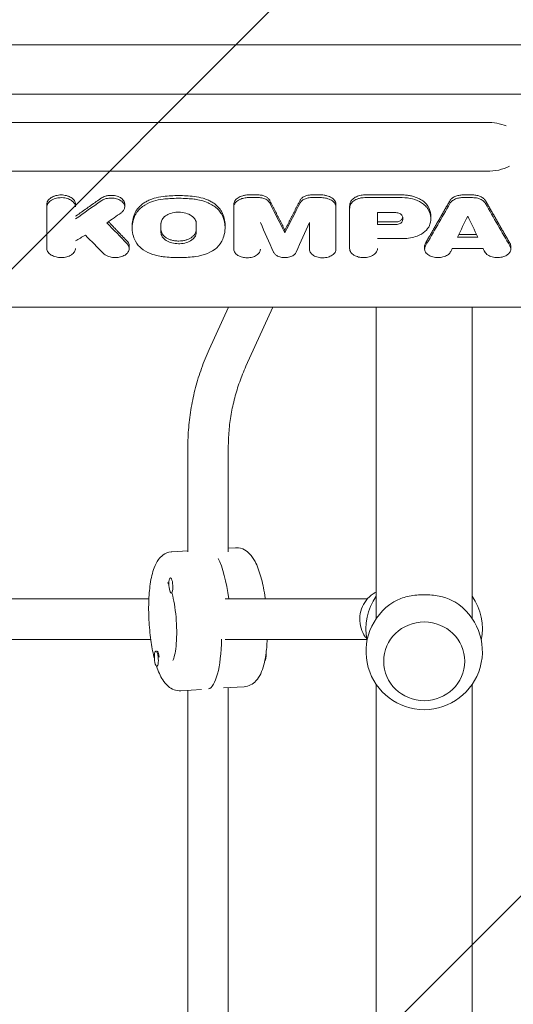
# Model space of a CAD drawing. Units: millimetres. Extents: x -4254 to 4372, y -4175 to 2908.
# Drawn here: x 605 to 800, y -427 to -38 of the extents above; entities that cross this region are included whole.
import ezdxf

# ---------------------------------------------------------------- set-up
doc = ezdxf.new("R2010")
doc.units = ezdxf.units.MM
doc.header["$LTSCALE"] = 20
doc.linetypes.add('HIDDEN', pattern=[9.525, 6.35, -3.175])
for name, color, linetype in [('2d', 230, 'Continuous'), ('AS-Free_Space', 31, 'HIDDEN'), ('AS-Free_Space_Hatch', 31, 'HIDDEN')]:
    doc.layers.add(name, color=color, linetype=linetype)

msp = doc.modelspace()

# ---------------------------------------------------------------- hatches: boundary and pattern name
at = {"layer": 'AS-Free_Space_Hatch'}
h = msp.add_hatch(dxfattribs=at)
h.set_pattern_fill('ANSI31', color=256, scale=100, angle=90)
h.set_pattern_definition([(45, (774.1, 1382.55), (-224.506, 224.506), [])])
edge = h.paths.add_edge_path()
edge.add_line((774.09, 1382.55), (2872.1, 1382.55))
edge.add_arc((2872.1, 382.55), 1000, 0, 90, ccw=False)
edge.add_arc((2872.1, 382.55), 1000, 270, 360, ccw=False)
edge.add_line((2872.1, -617.45), (774.09, -617.45))
edge.add_arc((774.09, 382.55), 1000, 180, 270, ccw=False)
edge.add_arc((774.09, 382.55), 1000, 90, 180, ccw=False)

# ---------------------------------------------------------------- linework, layer by layer
at = {"layer": '2d', "lineweight": 0}
for p, q in [((430.06, -47.88, 122.97), (847.54, -47.88, 122.97)), ((430.06, -67.37, 122.97), (847.54, -67.37, 122.97)), ((480.19, -78.56, 122.97), (789.78, -78.56, 122.97)), ((480.19, -97.9, 122.97), (789.78, -97.9, 122.97)), ((695.62, -107.25, 122.97), (699.57, -107.25, 122.97)), ((699.57, -108.31, 122.97), (695.62, -108.31, 122.97)), ((720.51, -107.25, 122.97), (724.45, -107.25, 122.97)), ((724.45, -108.31, 122.97), (720.51, -108.31, 122.97)), ((741.66, -107.24, 122.97), (756.4, -107.24, 122.97)), ((756.4, -108.31, 122.97), (741.66, -108.31, 122.97)), ((780.33, -107.25, 122.97), (784.23, -107.25, 122.97)), ((784.23, -108.31, 122.97), (780.33, -108.31, 122.97)), ((615.99, -110.9, 122.97), (615.99, -111.97, 122.97)), ((615.99, -128.37, 122.97), (615.99, -111.97, 122.97)), ((627.29, -110.9, 122.97), (627.29, -111.97, 122.97)), ((646.76, -110.88, 122.97), (646.76, -111.94, 122.97)), ((689.84, -110.99, 122.97), (689.84, -112.05, 122.97)), ((689.84, -128.69, 122.97), (689.84, -112.05, 122.97)), ((730.23, -110.99, 122.97), (730.23, -112.05, 122.97)), ((730.23, -128.69, 122.97), (730.23, -112.05, 122.97)), ((735.62, -112.08, 122.97), (735.62, -113.14, 122.97)), ((735.62, -128.47, 122.97), (735.62, -113.14, 122.97)), ((753.93, -114.25, 122.97), (746.63, -114.25, 122.97)), ((746.63, -118.97, 122.97), (746.63, -114.25, 122.97)), ((767.7, -115.58, 122.97), (767.7, -116.64, 122.97)), ((649.71, -119.23, 122.97), (649.71, -120.3, 122.97)), ((661.08, -122.03, 122.97), (661.08, -118.56, 122.97)), ((675.03, -122.03, 122.97), (675.03, -118.56, 122.97)), ((686.41, -119.23, 122.97), (686.41, -120.3, 122.97)), ((719.71, -118.13, 122.97), (719.71, -128.69, 122.97)), ((746.63, -117.91, 122.97), (753.91, -117.91, 122.97)), ((753.91, -118.97, 122.97), (746.63, -118.97, 122.97)), ((710.04, -121.1, 122.97), (710.04, -122.16, 122.97)), ((756.81, -124.48, 122.97), (746.63, -124.48, 122.97)), ((786.28, -123.91, 122.97), (778.28, -123.91, 122.97)), ((778.79, -122.85, 122.97), (785.77, -122.85, 122.97)), ((648.53, -127.39, 122.97), (648.53, -128.45, 122.97)), ((765.25, -127.54, 122.97), (765.25, -128.6, 122.97)), ((799.31, -127.54, 122.97), (799.31, -128.6, 122.97)), ((788.42, -128.47, 122.97), (776.14, -128.47, 122.97)), ((512.99, -151.54, 122.97), (898.28, -151.54, 122.97)), ((680.1, -168.35, 122.97), (687.74, -151.54, 122.97)), ((694.66, -174.97, 122.97), (705.32, -151.54, 122.97)), ((746.09, -274.7, 122.97), (746.09, -151.54, 122.97)), ((784.09, -274.7, 122.97), (784.09, -151.54, 122.97)), ((671.68, -248.23, 122.97), (671.68, -207.09, 122.97)), ((687.68, -248.23, 122.97), (687.68, -207.09, 122.97)), ((665.4, -248.25, 122.97), (671.68, -247.86, 122.97)), ((690.48, -246.67, 122.97), (687.68, -246.84, 122.97)), ((665, -258.54, 122.97), (664.8, -258.55, 122.97)), ((665.46, -264.52, 122.97), (665.18, -264.54, 122.97)), ((656.29, -266.9, 122.97), (578.25, -266.9, 122.97)), ((742.6, -266.9, 122.97), (686.44, -266.9, 122.97)), ((657.04, -282.9, 122.97), (578.25, -282.9, 122.97)), ((742.47, -282.9, 122.97), (686.44, -282.9, 122.97)), ((659.35, -287.47, 122.97), (659.06, -287.49, 122.97)), ((659.9, -287.91, 122.97), (659.82, -287.78, 122.97)), ((749.09, -291.49, 122.97), (749.09, -291.53, 122.97)), ((781.09, -291.49, 122.97), (781.09, -291.53, 122.97)), ((659.64, -293.47, 122.97), (659.44, -293.48, 122.97)), ((668.88, -303.14, 122.97), (677.05, -302.63, 122.97)), ((671.68, -493.37, 122.97), (671.68, -302.97, 122.97)), ((693.96, -301.56, 122.97), (685.78, -302.07, 122.97)), ((687.68, -493.37, 122.97), (687.68, -301.95, 122.97)), ((746.09, -519.84, 122.97), (746.09, -300.62, 122.97)), ((784.09, -519.84, 122.97), (784.09, -300.62, 122.97))]:
    msp.add_line(p, q, dxfattribs=at)
for centre, start, end in [((765.09, -278.75, 122.97), 145.6988, 191.1764), ((765.09, -287.66, 122.97), 121.5879, 58.4121), ((765.09, -278.75, 122.97), 348.8236, 34.3012)]:
    msp.add_arc(centre, 23, start, end, dxfattribs=at)
at = {"layer": '2d', "lineweight": 0, "extrusion": (0, 0, -1)}
for centre, major_axis, ratio, start_param, end_param in [((789.78, -88.23, 122.97), (-14.94, 0), 0.647258, 1.570796, 2.116154), ((789.78, -88.23, 122.97), (14.94, 0), 0.647258, 0.922608, 1.570796), ((478.6, 6009.5, 122.97), (1963.89, -7988.77), 0.220546, 0.751728, 0.754013), ((1029, 6009.5, 122.97), (2237.54, 7981.79), 0.244384, -3.909805, -3.906534), ((1278.86, 6009.5, 122.97), (6665.42, 7514.15), 0.412116, -4.191162, -4.190394), ((996.55, 6009.5, 122.97), (1834.46, 7991.35), 0.208578, -3.88828, -3.886659), ((209.92, 6009.5, 122.97), (4070.42, -7867.95), 0.356303, 0.878989, 0.88061), ((917.37, 6009.5, 122.97), (1671.07, 7994.01), 0.19284, -3.880231, -3.877955), ((999.63, 6009.5, 122.97), (1861.97, 7990.83), 0.211158, -3.887091, -3.886866), ((681.61, -274.78, 122.97), (1.74, -27.44), 0.256507, -2.613884, -1.845639), ((681.61, -274.78, 122.97), (1.74, -27.44), 0.256507, -2.613884, -1.845639), ((701.81, -288.26, 122.97), (0.19, -2.99), 0.256507, -1.538993, -0.122665)]:
    msp.add_ellipse(centre, major_axis=major_axis, ratio=ratio, start_param=start_param, end_param=end_param, dxfattribs=at)
at = {"layer": '2d', "lineweight": 0}
for centre, major_axis, ratio, start_param, end_param in [((1261.66, 6009.5, 122.97), (-6631.32, -7519.77), 0.411906, 1.047037, 1.048426), ((941.48, 6009.5, 122.97), (-1963.89, -7988.77), 0.220546, 0.751728, 0.754013), ((535.56, 6009.5, 122.97), (-2237.54, 7981.79), 0.244384, -3.909805, -3.906534), ((568.01, 6009.5, 122.97), (-1834.46, 7991.35), 0.208578, -3.88828, -3.886659), ((502.7, 6009.5, 122.97), (-1671.07, 7994.01), 0.19284, -3.880231, -3.877955), ((1410.38, 6009.5, 122.97), (-8350.45, -7226.31), 0.411166, 1.140483, 1.140926), ((183.99, 6009.5, 122.97), (-4217.68, 7853.33), 0.362159, -4.031068, -4.029662), ((564.92, 6009.5, 122.97), (-1861.97, 7990.83), 0.211158, -3.887091, -3.886866), ((664.99, -261.55, 122.97), (-0.19, 2.99), 0.256507, -1.587048, 1.554545), ((664.99, -261.55, 122.97), (0.19, -2.99), 0.256507, -1.587048, 1.554545), ((677.75, -275.03, 122.97), (1.74, -27.44), 0.256507, 0.043363, 1.269009), ((677.75, -275.03, 122.97), (1.74, -27.44), 0.256507, 0.043363, 1.269009), ((659.25, -290.49, 122.97), (-0.19, 2.99), 0.256507, -1.587048, 1.554545), ((659.64, -290.46, 122.97), (-0.19, 2.99), 0.256507, -1.399866, -0.203433), ((659.25, -290.49, 122.97), (0.19, -2.99), 0.256507, -1.587048, 1.554545)]:
    msp.add_ellipse(centre, major_axis=major_axis, ratio=ratio, start_param=start_param, end_param=end_param, dxfattribs=at)
msp.add_ellipse((765.09, -291.53, 122.97), major_axis=(-16, 0), ratio=0.972766, dxfattribs=at)
for points, knots in [([(615.99, -110.9, 122.97), (615.99, -110.66, 122.97), (616.02, -110.43, 122.97), (616.13, -110.08, 122.97), (616.18, -109.96, 122.97), (616.28, -109.73, 122.97), (616.35, -109.62, 122.97), (616.56, -109.29, 122.97), (616.73, -109.08, 122.97), (617.14, -108.68, 122.97), (617.38, -108.49, 122.97), (617.9, -108.16, 122.97), (618.18, -108.01, 122.97), (618.64, -107.81, 122.97), (618.81, -107.74, 122.97), (619.13, -107.63, 122.97), (619.3, -107.58, 122.97), (619.81, -107.44, 122.97), (620.16, -107.37, 122.97), (620.89, -107.28, 122.97), (621.26, -107.25, 122.97), (622, -107.25, 122.97), (622.37, -107.28, 122.97), (623.1, -107.37, 122.97), (623.45, -107.44, 122.97), (623.96, -107.58, 122.97), (624.13, -107.63, 122.97), (624.46, -107.74, 122.97), (624.62, -107.8, 122.97), (625.08, -108, 122.97), (625.37, -108.15, 122.97), (625.89, -108.49, 122.97), (626.13, -108.68, 122.97), (626.43, -108.97, 122.97), (626.53, -109.08, 122.97), (626.7, -109.29, 122.97), (626.78, -109.4, 122.97), (626.99, -109.73, 122.97), (627.1, -109.96, 122.97), (627.25, -110.42, 122.97), (627.29, -110.66, 122.97), (627.29, -110.9, 122.97)], [0, 0, 0, 0, 0.00110491, 0.00110491, 0.00165736, 0.00165736, 0.00220981, 0.00220981, 0.00331472, 0.00331472, 0.00441963, 0.00441963, 0.00552453, 0.00552453, 0.00607699, 0.00607699, 0.00662944, 0.00662944, 0.00773435, 0.00773435, 0.00883926, 0.00883926, 0.00994416, 0.00994416, 0.01104907, 0.01104907, 0.01160152, 0.01160152, 0.01215398, 0.01215398, 0.01325888, 0.01325888, 0.01436379, 0.01436379, 0.01491624, 0.01491624, 0.0154687, 0.0154687, 0.0165736, 0.0165736, 0.01767851, 0.01767851, 0.01767851, 0.01767851]), ([(627.29, -111.97, 122.97), (627.29, -111.92, 122.97), (627.28, -111.87, 122.97), (627.27, -111.71, 122.97), (627.26, -111.61, 122.97), (627.2, -111.3, 122.97), (627.13, -111.09, 122.97), (626.84, -110.49, 122.97), (626.54, -110.11, 122.97), (625.63, -109.32, 122.97), (625.03, -109.03, 122.97), (623.91, -108.6, 122.97), (623.21, -108.43, 122.97), (621.59, -108.27, 122.97), (620.84, -108.34, 122.97), (619.61, -108.53, 122.97), (618.94, -108.73, 122.97), (617.58, -109.35, 122.97), (617.11, -109.75, 122.97), (616.45, -110.45, 122.97), (616.19, -110.9, 122.97), (616, -111.61, 122.97), (615.99, -111.81, 122.97), (615.99, -111.97, 122.97)], [-4.475318, -4.475318, -4.475318, -4.475318, -4.45072, -4.45072, -4.402581, -4.402581, -4.306651, -4.306651, -4.115525, -4.115525, -3.851744, -3.851744, -3.518383, -3.518383, -3.098491, -3.098491, -2.52635, -2.52635, -1.785321, -1.785321, -0.757368, -0.757368, -0.220462, -0.220462, -0.220462, -0.220462]), ([(646.76, -110.88, 122.97), (646.76, -110.83, 122.97), (646.76, -110.78, 122.97), (646.74, -110.51, 122.97), (646.69, -110.29, 122.97), (646.56, -109.96, 122.97), (646.51, -109.85, 122.97), (646.4, -109.63, 122.97), (646.33, -109.53, 122.97), (646.11, -109.22, 122.97), (645.93, -109.02, 122.97), (645.52, -108.65, 122.97), (645.28, -108.48, 122.97), (644.77, -108.17, 122.97), (644.48, -108.04, 122.97), (643.88, -107.8, 122.97), (643.56, -107.7, 122.97), (642.9, -107.54, 122.97), (642.56, -107.49, 122.97), (641.86, -107.41, 122.97), (641.51, -107.4, 122.97), (640.8, -107.42, 122.97), (640.45, -107.45, 122.97), (639.94, -107.53, 122.97), (639.77, -107.57, 122.97), (639.44, -107.64, 122.97), (639.28, -107.69, 122.97), (638.79, -107.83, 122.97), (638.49, -107.95, 122.97), (637.92, -108.21, 122.97), (637.66, -108.37, 122.97), (637.42, -108.54, 122.97)], [0.0039875, 0.0039875, 0.0039875, 0.0039875, 0.00420768, 0.00420768, 0.0052596, 0.0052596, 0.00578555, 0.00578555, 0.00631151, 0.00631151, 0.00736343, 0.00736343, 0.00841535, 0.00841535, 0.00946727, 0.00946727, 0.01051919, 0.01051919, 0.01157111, 0.01157111, 0.01262303, 0.01262303, 0.01367495, 0.01367495, 0.01420091, 0.01420091, 0.01472687, 0.01472687, 0.01577879, 0.01577879, 0.0168307, 0.0168307, 0.0168307, 0.0168307]), ([(637.42, -109.6, 122.97), (637.59, -109.47, 122.97), (637.79, -109.35, 122.97), (638.65, -108.92, 122.97), (639.28, -108.72, 122.97), (640.63, -108.47, 122.97), (641.32, -108.44, 122.97), (642.7, -108.55, 122.97), (643.37, -108.69, 122.97), (644.6, -109.12, 122.97), (645.13, -109.41, 122.97), (646.01, -110.12, 122.97), (646.33, -110.53, 122.97), (646.74, -111.4, 122.97), (646.8, -111.86, 122.97), (646.66, -112.7, 122.97), (646.49, -113.08, 122.97), (646.11, -113.6, 122.97), (645.96, -113.77, 122.97), (645.62, -114.09, 122.97), (645.49, -114.19, 122.97), (645.34, -114.29, 122.97)], [-11.703149, -11.703149, -11.703149, -11.703149, -10.934485, -10.934485, -9.562041, -9.562041, -8.166242, -8.166242, -6.781851, -6.781851, -5.38123, -5.38123, -3.992478, -3.992478, -2.570264, -2.570264, -1.376472, -1.376472, -0.779326, -0.779326, -0.188275, -0.188275, -0.188275, -0.188275]), ([(661.98, -107.83, 122.97), (660.72, -107.97, 122.97), (659.51, -108.22, 122.97), (657.78, -108.75, 122.97), (657.21, -108.95, 122.97), (656.15, -109.4, 122.97), (655.64, -109.64, 122.97), (654.68, -110.18, 122.97), (654.23, -110.47, 122.97), (653.38, -111.09, 122.97), (653, -111.42, 122.97), (652.3, -112.1, 122.97), (651.98, -112.45, 122.97), (651.43, -113.19, 122.97), (651.19, -113.58, 122.97), (650.99, -113.97, 122.97)], [0, 0, 0, 0, 0.00380332, 0.00380332, 0.00570497, 0.00570497, 0.00760663, 0.00760663, 0.00950829, 0.00950829, 0.01140995, 0.01140995, 0.01331161, 0.01331161, 0.01521327, 0.01521327, 0.01521327, 0.01521327]), ([(650.99, -115.04, 122.97), (651.12, -114.78, 122.97), (651.28, -114.48, 122.97), (652.36, -112.95, 122.97), (653.46, -112, 122.97), (656, -110.45, 122.97), (657.28, -109.97, 122.97), (659.3, -109.32, 122.97), (660.62, -109.04, 122.97), (661.98, -108.9, 122.97)], [-13.850761, -13.850761, -13.850761, -13.850761, -12.652522, -12.652522, -9.264634, -9.264634, -5.738711, -5.738711, -0.241231, -0.241231, -0.241231, -0.241231]), ([(674.13, -107.83, 122.97), (672.12, -107.61, 122.97), (670.09, -107.5, 122.97), (666.01, -107.5, 122.97), (663.99, -107.61, 122.97), (661.98, -107.83, 122.97)], [0, 0, 0, 0, 0.00610517, 0.00610517, 0.01221034, 0.01221034, 0.01221034, 0.01221034]), ([(661.98, -108.9, 122.97), (663.43, -108.74, 122.97), (665.49, -108.56, 122.97), (670.63, -108.56, 122.97), (672.68, -108.74, 122.97), (674.13, -108.9, 122.97)], [-8.729867, -8.729867, -8.729867, -8.729867, -4.425806, -4.425806, -0.121745, -0.121745, -0.121745, -0.121745]), ([(674.13, -107.83, 122.97), (675.4, -107.97, 122.97), (676.61, -108.22, 122.97), (678.33, -108.75, 122.97), (678.9, -108.95, 122.97), (679.96, -109.4, 122.97), (680.47, -109.64, 122.97), (681.43, -110.18, 122.97), (681.88, -110.47, 122.97), (682.73, -111.09, 122.97), (683.12, -111.42, 122.97), (683.82, -112.1, 122.97), (684.13, -112.45, 122.97), (684.68, -113.19, 122.97), (684.92, -113.58, 122.97), (685.12, -113.97, 122.97)], [0, 0, 0, 0, 0.00380332, 0.00380332, 0.00570497, 0.00570497, 0.00760663, 0.00760663, 0.00950829, 0.00950829, 0.01140995, 0.01140995, 0.01331161, 0.01331161, 0.01521327, 0.01521327, 0.01521327, 0.01521327]), ([(685.12, -115.04, 122.97), (685.03, -114.85, 122.97), (684.92, -114.65, 122.97), (684.61, -114.16, 122.97), (684.43, -113.91, 122.97), (683.85, -113.19, 122.97), (683.4, -112.73, 122.97), (681.85, -111.43, 122.97), (680.58, -110.69, 122.97), (677.15, -109.33, 122.97), (675.3, -109.02, 122.97), (674.13, -108.9, 122.97)], [-8.791015, -8.791015, -8.791015, -8.791015, -8.165339, -8.165339, -7.507835, -7.507835, -6.194106, -6.194106, -3.567394, -3.567394, 0, 0, 0, 0]), ([(695.62, -107.25, 122.97), (695.24, -107.25, 122.97), (694.86, -107.28, 122.97), (694.31, -107.35, 122.97), (694.13, -107.38, 122.97), (693.76, -107.45, 122.97), (693.58, -107.49, 122.97), (693.06, -107.63, 122.97), (692.72, -107.75, 122.97), (692.1, -108.02, 122.97), (691.8, -108.18, 122.97), (691.26, -108.52, 122.97), (691.03, -108.71, 122.97), (690.71, -109.02, 122.97), (690.61, -109.12, 122.97), (690.44, -109.34, 122.97), (690.36, -109.45, 122.97), (690.14, -109.79, 122.97), (690.03, -110.02, 122.97), (689.88, -110.5, 122.97), (689.84, -110.74, 122.97), (689.84, -110.99, 122.97)], [0, 0, 0, 0, 0.001130998, 0.001130998, 0.001696497, 0.001696497, 0.002261996, 0.002261996, 0.003392994, 0.003392994, 0.004523992, 0.004523992, 0.00565499, 0.00565499, 0.006220489, 0.006220489, 0.006785988, 0.006785988, 0.007916986, 0.007916986, 0.009047984, 0.009047984, 0.009047984, 0.009047984]), ([(689.84, -112.05, 122.97), (689.84, -111.89, 122.97), (689.85, -111.69, 122.97), (690.05, -110.95, 122.97), (690.32, -110.49, 122.97), (691.02, -109.76, 122.97), (691.49, -109.37, 122.97), (692.75, -108.79, 122.97), (693.28, -108.61, 122.97), (694.42, -108.38, 122.97), (695.02, -108.31, 122.97), (695.62, -108.31, 122.97)], [-3.66486, -3.66486, -3.66486, -3.66486, -3.106973, -3.106973, -2.055313, -2.055313, -1.247767, -1.247767, -0.736185, -0.736185, -0.221548, -0.221548, -0.221548, -0.221548]), ([(699.57, -107.25, 122.97), (700.06, -107.25, 122.97), (700.55, -107.3, 122.97), (701.25, -107.45, 122.97), (701.48, -107.51, 122.97), (701.91, -107.65, 122.97), (702.12, -107.73, 122.97), (702.52, -107.92, 122.97), (702.71, -108.02, 122.97), (703.06, -108.25, 122.97), (703.21, -108.37, 122.97), (703.5, -108.62, 122.97), (703.63, -108.76, 122.97), (703.86, -109.04, 122.97), (703.95, -109.19, 122.97), (704.03, -109.34, 122.97)], [0, 0, 0, 0, 0.001464774, 0.001464774, 0.002197161, 0.002197161, 0.002929547, 0.002929547, 0.003661934, 0.003661934, 0.004394321, 0.004394321, 0.005126708, 0.005126708, 0.005859095, 0.005859095, 0.005859095, 0.005859095]), ([(704.03, -110.4, 122.97), (703.94, -110.22, 122.97), (703.83, -110.04, 122.97), (703.4, -109.57, 122.97), (703.14, -109.36, 122.97), (702.4, -108.89, 122.97), (701.88, -108.68, 122.97), (700.75, -108.39, 122.97), (700.16, -108.31, 122.97), (699.57, -108.31, 122.97)], [-6.14443, -6.14443, -6.14443, -6.14443, -4.885218, -4.885218, -3.633505, -3.633505, -1.784092, -1.784092, 0, 0, 0, 0]), ([(716.04, -109.34, 122.97), (716.2, -109.04, 122.97), (716.42, -108.76, 122.97), (716.86, -108.37, 122.97), (717.02, -108.25, 122.97), (717.36, -108.03, 122.97), (717.55, -107.92, 122.97), (717.94, -107.74, 122.97), (718.16, -107.65, 122.97), (718.59, -107.51, 122.97), (718.82, -107.45, 122.97), (719.28, -107.35, 122.97), (719.53, -107.31, 122.97), (720.01, -107.26, 122.97), (720.26, -107.25, 122.97), (720.51, -107.25, 122.97)], [0, 0, 0, 0, 0.001464815, 0.001464815, 0.002197223, 0.002197223, 0.002929631, 0.002929631, 0.003662038, 0.003662038, 0.004394446, 0.004394446, 0.005126853, 0.005126853, 0.005859261, 0.005859261, 0.005859261, 0.005859261]), ([(720.51, -108.31, 122.97), (719.96, -108.31, 122.97), (719.41, -108.38, 122.97), (718.39, -108.62, 122.97), (717.91, -108.8, 122.97), (717.02, -109.28, 122.97), (716.63, -109.59, 122.97), (716.2, -110.12, 122.97), (716.12, -110.25, 122.97), (716.04, -110.4, 122.97)], [-5.644243, -5.644243, -5.644243, -5.644243, -4.180528, -4.180528, -2.722787, -2.722787, -1.092004, -1.092004, -0.260699, -0.260699, -0.260699, -0.260699]), ([(724.45, -107.25, 122.97), (724.83, -107.25, 122.97), (725.21, -107.28, 122.97), (725.76, -107.35, 122.97), (725.95, -107.38, 122.97), (726.31, -107.45, 122.97), (726.49, -107.49, 122.97), (727.02, -107.63, 122.97), (727.35, -107.75, 122.97), (727.98, -108.02, 122.97), (728.28, -108.18, 122.97), (728.81, -108.52, 122.97), (729.05, -108.71, 122.97), (729.36, -109.02, 122.97), (729.46, -109.12, 122.97), (729.64, -109.34, 122.97), (729.72, -109.45, 122.97), (729.93, -109.79, 122.97), (730.05, -110.02, 122.97), (730.2, -110.5, 122.97), (730.23, -110.74, 122.97), (730.23, -110.99, 122.97)], [0, 0, 0, 0, 0.001130998, 0.001130998, 0.001696497, 0.001696497, 0.002261996, 0.002261996, 0.003392994, 0.003392994, 0.004523992, 0.004523992, 0.00565499, 0.00565499, 0.006220489, 0.006220489, 0.006785988, 0.006785988, 0.007916986, 0.007916986, 0.009047984, 0.009047984, 0.009047984, 0.009047984]), ([(730.23, -112.05, 122.97), (730.23, -111.87, 122.97), (730.22, -111.63, 122.97), (730.04, -111.05, 122.97), (729.9, -110.77, 122.97), (729.41, -110.08, 122.97), (728.99, -109.69, 122.97), (727.92, -109.02, 122.97), (727.26, -108.75, 122.97), (725.88, -108.4, 122.97), (725.17, -108.31, 122.97), (724.45, -108.31, 122.97)], [-9.398425, -9.398425, -9.398425, -9.398425, -7.999224, -7.999224, -6.62614, -6.62614, -4.444055, -4.444055, -2.150677, -2.150677, 0, 0, 0, 0]), ([(735.86, -110.39, 122.97), (735.98, -109.95, 122.97), (736.21, -109.53, 122.97), (736.73, -108.95, 122.97), (736.93, -108.77, 122.97), (737.36, -108.44, 122.97), (737.61, -108.28, 122.97), (738.13, -107.99, 122.97), (738.41, -107.87, 122.97), (739, -107.65, 122.97), (739.32, -107.55, 122.97), (739.96, -107.4, 122.97), (740.29, -107.34, 122.97), (740.97, -107.26, 122.97), (741.31, -107.24, 122.97), (741.66, -107.24, 122.97)], [0, 0, 0, 0, 0.002046549, 0.002046549, 0.003069823, 0.003069823, 0.004093098, 0.004093098, 0.005116372, 0.005116372, 0.006139647, 0.006139647, 0.007162921, 0.007162921, 0.008186195, 0.008186195, 0.008186195, 0.008186195]), ([(741.66, -108.31, 122.97), (741.22, -108.31, 122.97), (740.78, -108.34, 122.97), (739.93, -108.46, 122.97), (739.51, -108.56, 122.97), (738.42, -108.89, 122.97), (737.8, -109.19, 122.97), (736.77, -109.93, 122.97), (736.37, -110.36, 122.97), (735.97, -111.07, 122.97), (735.91, -111.26, 122.97), (735.86, -111.45, 122.97)], [-6.817093, -6.817093, -6.817093, -6.817093, -5.796059, -5.796059, -4.781349, -4.781349, -2.993088, -2.993088, -1.209135, -1.209135, -0.26138, -0.26138, -0.26138, -0.26138]), ([(766.63, -111.81, 122.97), (766.24, -111.14, 122.97), (765.7, -110.53, 122.97), (764.85, -109.82, 122.97), (764.67, -109.69, 122.97), (764.3, -109.42, 122.97), (764.1, -109.3, 122.97), (763.51, -108.93, 122.97), (763.08, -108.71, 122.97), (762.18, -108.3, 122.97), (761.69, -108.12, 122.97), (760.7, -107.81, 122.97), (760.19, -107.68, 122.97), (759.41, -107.52, 122.97), (759.14, -107.47, 122.97), (758.6, -107.39, 122.97), (758.33, -107.35, 122.97), (757.51, -107.27, 122.97), (756.96, -107.24, 122.97), (756.4, -107.24, 122.97)], [0, 0, 0, 0, 0.00329081, 0.00329081, 0.00411351, 0.00411351, 0.00493621, 0.00493621, 0.00658161, 0.00658161, 0.00822701, 0.00822701, 0.00987242, 0.00987242, 0.01069512, 0.01069512, 0.01151782, 0.01151782, 0.01316322, 0.01316322, 0.01316322, 0.01316322]), ([(756.4, -108.31, 122.97), (757.79, -108.31, 122.97), (759.18, -108.48, 122.97), (761.69, -109.13, 122.97), (762.92, -109.61, 122.97), (764.63, -110.69, 122.97), (765.16, -111.11, 122.97), (765.83, -111.79, 122.97), (766.04, -112.03, 122.97), (766.41, -112.52, 122.97), (766.52, -112.69, 122.97), (766.63, -112.87, 122.97)], [-12.38546, -12.38546, -12.38546, -12.38546, -8.200881, -8.200881, -4.267063, -4.267063, -2.148799, -2.148799, -1.086541, -1.086541, 0, 0, 0, 0]), ([(780.33, -107.25, 122.97), (779.78, -107.25, 122.97), (779.24, -107.31, 122.97), (778.45, -107.47, 122.97), (778.19, -107.53, 122.97), (777.7, -107.69, 122.97), (777.46, -107.78, 122.97), (777.01, -107.98, 122.97), (776.79, -108.09, 122.97), (776.4, -108.34, 122.97), (776.21, -108.47, 122.97), (775.88, -108.75, 122.97), (775.73, -108.9, 122.97), (775.46, -109.21, 122.97), (775.34, -109.37, 122.97), (775.25, -109.54, 122.97)], [0, 0, 0, 0, 0.001640245, 0.001640245, 0.002460368, 0.002460368, 0.003280491, 0.003280491, 0.004100613, 0.004100613, 0.004920736, 0.004920736, 0.005740859, 0.005740859, 0.006560982, 0.006560982, 0.006560982, 0.006560982]), ([(775.25, -110.6, 122.97), (775.34, -110.43, 122.97), (775.45, -110.27, 122.97), (775.99, -109.67, 122.97), (776.46, -109.32, 122.97), (777.61, -108.75, 122.97), (778.17, -108.59, 122.97), (779.14, -108.38, 122.97), (779.74, -108.31, 122.97), (780.33, -108.31, 122.97)], [-6.903545, -6.903545, -6.903545, -6.903545, -6.018273, -6.018273, -4.364443, -4.364443, -2.629811, -2.629811, -0.249219, -0.249219, -0.249219, -0.249219]), ([(784.23, -107.25, 122.97), (784.78, -107.25, 122.97), (785.32, -107.31, 122.97), (786.11, -107.47, 122.97), (786.37, -107.53, 122.97), (786.86, -107.69, 122.97), (787.1, -107.78, 122.97), (787.55, -107.98, 122.97), (787.76, -108.09, 122.97), (788.16, -108.34, 122.97), (788.34, -108.47, 122.97), (788.68, -108.75, 122.97), (788.83, -108.9, 122.97), (789.1, -109.21, 122.97), (789.21, -109.37, 122.97), (789.31, -109.54, 122.97)], [0, 0, 0, 0, 0.001640246, 0.001640246, 0.002460369, 0.002460369, 0.003280492, 0.003280492, 0.004100615, 0.004100615, 0.004920738, 0.004920738, 0.005740861, 0.005740861, 0.006560984, 0.006560984, 0.006560984, 0.006560984]), ([(789.31, -110.6, 122.97), (789.2, -110.41, 122.97), (789.07, -110.22, 122.97), (788.6, -109.72, 122.97), (788.32, -109.5, 122.97), (787.49, -108.98, 122.97), (786.89, -108.73, 122.97), (785.59, -108.4, 122.97), (784.91, -108.31, 122.97), (784.23, -108.31, 122.97)], [-6.884961, -6.884961, -6.884961, -6.884961, -5.516832, -5.516832, -4.188253, -4.188253, -2.053072, -2.053072, 0, 0, 0, 0]), ([(735.86, -111.45, 122.97), (735.77, -111.75, 122.97), (735.71, -112.06, 122.97), (735.63, -112.69, 122.97), (735.62, -112.96, 122.97), (735.62, -113.14, 122.97)], [-1.1204191, -1.1204191, -1.1204191, -1.1204191, -0.6601207, -0.6601207, -0.1864097, -0.1864097, -0.1864097, -0.1864097]), ([(767.7, -115.58, 122.97), (767.7, -115.38, 122.97), (767.69, -115.19, 122.97), (767.58, -113.9, 122.97), (767.23, -112.84, 122.97), (766.63, -111.81, 122.97)], [0.004202888, 0.004202888, 0.004202888, 0.004202888, 0.005104186, 0.005104186, 0.010208373, 0.010208373, 0.010208373, 0.010208373]), ([(650.99, -115.04, 122.97), (649.92, -117.17, 122.97), (649.7, -119.03, 122.97), (649.72, -122.87, 122.97), (650.58, -124.73, 122.97), (650.99, -125.55, 122.97)], [-5.327192, -5.327192, -5.327192, -5.327192, -3.550617, -3.550617, -0.228694, -0.228694, -0.228694, -0.228694]), ([(649.71, -119.23, 122.97), (649.71, -119.23, 122.97), (649.71, -119.22, 122.97), (649.71, -117.43, 122.97), (650.14, -115.68, 122.97), (650.99, -113.97, 122.97)], [0.008306213, 0.008306213, 0.008306213, 0.008306213, 0.008330003, 0.008330003, 0.016660007, 0.016660007, 0.016660007, 0.016660007]), ([(675.03, -118.56, 122.97), (675.03, -118.38, 122.97), (675.01, -118.11, 122.97), (674.77, -117.21, 122.97), (674.45, -116.66, 122.97), (673.55, -115.74, 122.97), (672.96, -115.28, 122.97), (671.35, -114.55, 122.97), (670.51, -114.31, 122.97), (668.55, -114.01, 122.97), (667.62, -114.04, 122.97), (666.01, -114.21, 122.97), (665.15, -114.42, 122.97), (663.67, -115.02, 122.97), (662.97, -115.41, 122.97), (661.95, -116.33, 122.97), (661.61, -116.78, 122.97), (661.27, -117.49, 122.97), (661.19, -117.73, 122.97), (661.12, -118.1, 122.97), (661.1, -118.23, 122.97), (661.08, -118.43, 122.97), (661.08, -118.49, 122.97), (661.08, -118.56, 122.97)], [-6.361751, -6.361751, -6.361751, -6.361751, -5.916375, -5.916375, -5.101908, -5.101908, -4.420918, -4.420918, -3.842614, -3.842614, -3.131613, -3.131613, -2.229722, -2.229722, -1.406567, -1.406567, -0.762713, -0.762713, -0.440482, -0.440482, -0.278692, -0.278692, -0.180614, -0.180614, -0.180614, -0.180614]), ([(686.41, -119.23, 122.97), (686.41, -119.23, 122.97), (686.41, -119.22, 122.97), (686.4, -117.43, 122.97), (685.98, -115.68, 122.97), (685.12, -113.97, 122.97)], [0.008306213, 0.008306213, 0.008306213, 0.008306213, 0.008330003, 0.008330003, 0.016660007, 0.016660007, 0.016660007, 0.016660007]), ([(685.12, -115.04, 122.97), (686.19, -117.17, 122.97), (686.41, -119.03, 122.97), (686.39, -122.87, 122.97), (685.53, -124.73, 122.97), (685.12, -125.55, 122.97)], [-30.051067, -30.051067, -30.051067, -30.051067, -19.579777, -19.579777, 0, 0, 0, 0]), ([(756.27, -115.26, 122.97), (756.21, -115.15, 122.97), (756.15, -115.08, 122.97), (755.85, -114.8, 122.97), (755.62, -114.65, 122.97), (755.15, -114.44, 122.97), (754.92, -114.37, 122.97), (754.44, -114.27, 122.97), (754.19, -114.25, 122.97), (753.93, -114.25, 122.97)], [-3.892928, -3.892928, -3.892928, -3.892928, -3.191961, -3.191961, -2.053144, -2.053144, -1.168254, -1.168254, -0.277576, -0.277576, -0.277576, -0.277576]), ([(756.27, -115.26, 122.97), (756.49, -115.6, 122.97), (756.62, -115.96, 122.97), (756.71, -116.7, 122.97), (756.66, -117.07, 122.97), (756.43, -117.67, 122.97), (756.33, -117.83, 122.97), (756.22, -118, 122.97)], [-3.725808, -3.725808, -3.725808, -3.725808, -2.421856, -2.421856, -1.123434, -1.123434, -0.246196, -0.246196, -0.246196, -0.246196]), ([(756.22, -116.93, 122.97), (756.37, -116.72, 122.97), (756.48, -116.5, 122.97), (756.58, -116.2, 122.97), (756.6, -116.13, 122.97), (756.62, -116.06, 122.97)], [0, 0, 0, 0, 0.001094307, 0.001094307, 0.001422803, 0.001422803, 0.001422803, 0.001422803]), ([(766.63, -112.87, 122.97), (767.4, -114.18, 122.97), (767.62, -115.33, 122.97), (767.79, -117.62, 122.97), (767.4, -118.74, 122.97), (767.17, -119.32, 122.97)], [-18.304481, -18.304481, -18.304481, -18.304481, -11.791916, -11.791916, 0, 0, 0, 0]), ([(756.22, -116.93, 122.97), (756.12, -117.08, 122.97), (755.99, -117.21, 122.97), (755.67, -117.45, 122.97), (755.49, -117.55, 122.97), (755.08, -117.72, 122.97), (754.86, -117.79, 122.97), (754.4, -117.88, 122.97), (754.15, -117.91, 122.97), (753.91, -117.91, 122.97)], [0, 0, 0, 0, 0.000726237, 0.000726237, 0.001452473, 0.001452473, 0.00217871, 0.00217871, 0.002904947, 0.002904947, 0.002904947, 0.002904947]), ([(753.91, -118.97, 122.97), (754.21, -118.97, 122.97), (754.51, -118.93, 122.97), (755.11, -118.78, 122.97), (755.4, -118.67, 122.97), (755.76, -118.45, 122.97), (755.87, -118.37, 122.97), (756.07, -118.19, 122.97), (756.15, -118.1, 122.97), (756.22, -118, 122.97)], [-2.926382, -2.926382, -2.926382, -2.926382, -2.01042, -2.01042, -1.007859, -1.007859, -0.505503, -0.505503, 0, 0, 0, 0]), ([(767.17, -119.32, 122.97), (766.82, -120.18, 122.97), (766.21, -120.99, 122.97), (764.54, -122.43, 122.97), (763.49, -123.04, 122.97), (761.46, -123.82, 122.97), (760.57, -124.07, 122.97), (758.72, -124.39, 122.97), (757.77, -124.48, 122.97), (756.81, -124.48, 122.97)], [-14.122654, -14.122654, -14.122654, -14.122654, -9.959832, -9.959832, -5.740163, -5.740163, -2.876365, -2.876365, 0, 0, 0, 0]), ([(675.03, -120.97, 122.97), (675.03, -121.27, 122.97), (674.98, -121.56, 122.97), (674.85, -121.99, 122.97), (674.8, -122.13, 122.97), (674.66, -122.41, 122.97), (674.59, -122.55, 122.97), (674.32, -122.96, 122.97), (674.11, -123.22, 122.97), (673.61, -123.71, 122.97), (673.31, -123.94, 122.97), (672.67, -124.35, 122.97), (672.32, -124.54, 122.97), (671.75, -124.79, 122.97), (671.55, -124.86, 122.97), (671.15, -125, 122.97), (670.94, -125.07, 122.97), (670.32, -125.24, 122.97), (669.88, -125.32, 122.97), (668.97, -125.44, 122.97), (668.52, -125.47, 122.97), (667.84, -125.47, 122.97), (667.61, -125.46, 122.97), (667.15, -125.43, 122.97), (666.92, -125.41, 122.97), (666.25, -125.32, 122.97), (665.82, -125.23, 122.97), (665.18, -125.07, 122.97), (664.97, -125, 122.97), (664.57, -124.86, 122.97), (664.37, -124.79, 122.97), (663.8, -124.55, 122.97), (663.45, -124.36, 122.97), (662.8, -123.94, 122.97), (662.51, -123.71, 122.97), (662.13, -123.35, 122.97), (662.01, -123.22, 122.97), (661.8, -122.96, 122.97), (661.7, -122.83, 122.97), (661.44, -122.42, 122.97), (661.31, -122.14, 122.97), (661.13, -121.57, 122.97), (661.08, -121.27, 122.97), (661.08, -120.97, 122.97)], [0, 0, 0, 0, 0.00136438, 0.00136438, 0.00204656, 0.00204656, 0.00272875, 0.00272875, 0.00409313, 0.00409313, 0.0054575, 0.0054575, 0.00682188, 0.00682188, 0.00750407, 0.00750407, 0.00818626, 0.00818626, 0.00955063, 0.00955063, 0.01091501, 0.01091501, 0.0115972, 0.0115972, 0.01227938, 0.01227938, 0.01364376, 0.01364376, 0.01432595, 0.01432595, 0.01500814, 0.01500814, 0.01637251, 0.01637251, 0.01773689, 0.01773689, 0.01841908, 0.01841908, 0.01910126, 0.01910126, 0.02046564, 0.02046564, 0.02183002, 0.02183002, 0.02183002, 0.02183002]), ([(661.08, -122.03, 122.97), (661.08, -122.62, 122.97), (661.26, -123.2, 122.97), (662.07, -124.46, 122.97), (662.72, -124.95, 122.97), (663.76, -125.62, 122.97), (664.52, -125.95, 122.97), (666.17, -126.4, 122.97), (667.09, -126.52, 122.97), (668.69, -126.53, 122.97), (669.58, -126.47, 122.97), (671.31, -126.05, 122.97), (672.09, -125.75, 122.97), (673.54, -124.89, 122.97), (674.04, -124.39, 122.97), (674.59, -123.64, 122.97), (674.75, -123.33, 122.97), (674.97, -122.69, 122.97), (675.03, -122.36, 122.97), (675.03, -122.03, 122.97)], [-36.404199, -36.404199, -36.404199, -36.404199, -33.656721, -33.656721, -30.025395, -30.025395, -24.158664, -24.158664, -18.012577, -18.012577, -13.442885, -13.442885, -9.622915, -9.622915, -5.464143, -5.464143, -2.740187, -2.740187, 0, 0, 0, 0]), ([(615.99, -128.37, 122.97), (615.99, -128.64, 122.97), (616.03, -128.91, 122.97), (616.22, -129.43, 122.97), (616.35, -129.68, 122.97), (616.83, -130.33, 122.97), (617.24, -130.7, 122.97), (618.29, -131.34, 122.97), (618.95, -131.6, 122.97), (620.19, -131.9, 122.97), (620.89, -132.02, 122.97), (622.47, -132, 122.97), (623.21, -131.89, 122.97), (624.43, -131.55, 122.97), (625.07, -131.31, 122.97), (626.19, -130.58, 122.97), (626.6, -130.17, 122.97), (627.15, -129.29, 122.97), (627.29, -128.83, 122.97), (627.29, -128.37, 122.97)], [-28.322758, -28.322758, -28.322758, -28.322758, -25.678538, -25.678538, -23.049259, -23.049259, -18.614631, -18.614631, -13.851291, -13.851291, -10.224287, -10.224287, -6.967804, -6.967804, -4.415635, -4.415635, -2.167497, -2.167497, 0, 0, 0, 0]), ([(647.7, -126.57, 122.97), (648.07, -126.95, 122.97), (648.31, -127.37, 122.97), (648.57, -128.28, 122.97), (648.55, -128.76, 122.97), (648.22, -129.74, 122.97), (647.88, -130.15, 122.97), (647.15, -130.84, 122.97), (646.62, -131.18, 122.97), (645.43, -131.67, 122.97), (644.79, -131.84, 122.97), (643.4, -132.03, 122.97), (642.65, -132.03, 122.97), (641.25, -131.86, 122.97), (640.61, -131.69, 122.97), (639.69, -131.31, 122.97), (639.37, -131.15, 122.97), (638.79, -130.78, 122.97), (638.54, -130.58, 122.97), (638.32, -130.36, 122.97)], [-22.817503, -22.817503, -22.817503, -22.817503, -20.730704, -20.730704, -18.519826, -18.519826, -16.030896, -16.030896, -12.809135, -12.809135, -9.807565, -9.807565, -6.577827, -6.577827, -3.554053, -3.554053, -1.782122, -1.782122, 0, 0, 0, 0]), ([(648.53, -127.39, 122.97), (648.53, -127.31, 122.97), (648.52, -127.23, 122.97), (648.5, -127.04, 122.97), (648.48, -126.92, 122.97), (648.39, -126.58, 122.97), (648.3, -126.35, 122.97), (648.05, -125.92, 122.97), (647.89, -125.71, 122.97), (647.7, -125.51, 122.97)], [0.014189253, 0.014189253, 0.014189253, 0.014189253, 0.014557917, 0.014557917, 0.015097099, 0.015097099, 0.016175464, 0.016175464, 0.017253828, 0.017253828, 0.017253828, 0.017253828]), ([(650.99, -125.55, 122.97), (651.62, -126.81, 122.97), (652.56, -127.73, 122.97), (654.27, -129.14, 122.97), (655.49, -129.85, 122.97), (659.1, -131.31, 122.97), (661.11, -131.57, 122.97), (661.98, -131.67, 122.97)], [-4.717293, -4.717293, -4.717293, -4.717293, -3.734304, -3.734304, -2.346462, -2.346462, -0.13991, -0.13991, -0.13991, -0.13991]), ([(685.12, -125.55, 122.97), (684.4, -126.98, 122.97), (683.28, -128, 122.97), (681.07, -129.67, 122.97), (679.64, -130.28, 122.97), (676.66, -131.36, 122.97), (674.92, -131.58, 122.97), (674.13, -131.67, 122.97)], [-40.757216, -40.757216, -40.757216, -40.757216, -33.730694, -33.730694, -22.333064, -22.333064, 0, 0, 0, 0]), ([(765.57, -127.42, 122.97), (765.42, -127.68, 122.97), (765.33, -127.95, 122.97), (765.23, -128.5, 122.97), (765.24, -128.78, 122.97), (765.36, -129.35, 122.97), (765.5, -129.79, 122.97), (766.27, -130.66, 122.97), (766.74, -131.01, 122.97), (767.72, -131.51, 122.97), (768.3, -131.73, 122.97), (769.72, -132, 122.97), (770.43, -132.03, 122.97), (771.67, -131.94, 122.97), (772.33, -131.84, 122.97), (773.64, -131.39, 122.97), (774.19, -131.1, 122.97), (775.05, -130.42, 122.97), (775.37, -130.03, 122.97), (775.57, -129.62, 122.97)], [-31.936594, -31.936594, -31.936594, -31.936594, -27.062699, -27.062699, -22.217427, -22.217427, -17.058983, -17.058983, -12.804817, -12.804817, -9.482591, -9.482591, -6.472195, -6.472195, -4.110989, -4.110989, -2.009522, -2.009522, 0, 0, 0, 0]), ([(765.25, -127.54, 122.97), (765.25, -127.37, 122.97), (765.27, -127.19, 122.97), (765.36, -126.79, 122.97), (765.45, -126.57, 122.97), (765.57, -126.36, 122.97)], [0.014947325, 0.014947325, 0.014947325, 0.014947325, 0.015760543, 0.015760543, 0.016811246, 0.016811246, 0.016811246, 0.016811246]), ([(798.98, -127.42, 122.97), (799.21, -127.82, 122.97), (799.32, -128.25, 122.97), (799.29, -129.12, 122.97), (799.14, -129.57, 122.97), (798.54, -130.45, 122.97), (798.11, -130.79, 122.97), (797.21, -131.35, 122.97), (796.61, -131.61, 122.97), (795.17, -131.97, 122.97), (794.47, -132, 122.97), (793.33, -132, 122.97), (792.62, -131.91, 122.97), (791.22, -131.54, 122.97), (790.68, -131.25, 122.97), (790.02, -130.84, 122.97), (789.75, -130.62, 122.97), (789.3, -130.15, 122.97), (789.11, -129.89, 122.97), (788.98, -129.62, 122.97)], [-37.596419, -37.596419, -37.596419, -37.596419, -35.605668, -35.605668, -33.49165, -33.49165, -31.129303, -31.129303, -28.079921, -28.079921, -24.443226, -24.443226, -18.739599, -18.739599, -12.007173, -12.007173, -6.020485, -6.020485, 0, 0, 0, 0]), ([(799.31, -127.54, 122.97), (799.31, -127.37, 122.97), (799.29, -127.19, 122.97), (799.19, -126.79, 122.97), (799.11, -126.57, 122.97), (798.98, -126.36, 122.97)], [0.014947325, 0.014947325, 0.014947325, 0.014947325, 0.015760543, 0.015760543, 0.016811246, 0.016811246, 0.016811246, 0.016811246]), ([(661.98, -131.67, 122.97), (663.99, -131.89, 122.97), (666.02, -132, 122.97), (670.09, -132, 122.97), (672.12, -131.89, 122.97), (674.13, -131.67, 122.97)], [-12.231496, -12.231496, -12.231496, -12.231496, -6.115748, -6.115748, 0, 0, 0, 0]), ([(689.84, -128.69, 122.97), (689.84, -128.94, 122.97), (689.88, -129.19, 122.97), (690.05, -129.68, 122.97), (690.18, -129.91, 122.97), (690.62, -130.52, 122.97), (691.01, -130.86, 122.97), (691.99, -131.46, 122.97), (692.6, -131.7, 122.97), (693.75, -131.98, 122.97), (694.41, -132.09, 122.97), (695.88, -132.07, 122.97), (696.57, -131.97, 122.97), (697.7, -131.66, 122.97), (698.3, -131.43, 122.97), (699.34, -130.75, 122.97), (699.72, -130.37, 122.97), (700.23, -129.55, 122.97), (700.36, -129.13, 122.97), (700.36, -128.69, 122.97)], [-26.382375, -26.382375, -26.382375, -26.382375, -23.919297, -23.919297, -21.470137, -21.470137, -17.339331, -17.339331, -12.90233, -12.90233, -9.523833, -9.523833, -6.49047, -6.49047, -4.113155, -4.113155, -2.019025, -2.019025, 0, 0, 0, 0]), ([(714.56, -129.82, 122.97), (714.39, -130.19, 122.97), (714.11, -130.54, 122.97), (713.4, -131.13, 122.97), (712.95, -131.41, 122.97), (711.82, -131.81, 122.97), (711.24, -131.94, 122.97), (709.89, -132.05, 122.97), (709.27, -131.99, 122.97), (708.28, -131.82, 122.97), (707.71, -131.65, 122.97), (706.78, -131.19, 122.97), (706.43, -130.96, 122.97), (705.87, -130.42, 122.97), (705.65, -130.13, 122.97), (705.52, -129.82, 122.97)], [-12.313862, -12.313862, -12.313862, -12.313862, -10.488987, -10.488987, -8.840267, -8.840267, -7.376171, -7.376171, -5.568768, -5.568768, -3.345402, -3.345402, -1.676951, -1.676951, 0, 0, 0, 0]), ([(730.23, -128.69, 122.97), (730.23, -129.12, 122.97), (730.11, -129.54, 122.97), (729.61, -130.35, 122.97), (729.23, -130.74, 122.97), (728.19, -131.42, 122.97), (727.6, -131.64, 122.97), (726.47, -131.97, 122.97), (725.77, -132.07, 122.97), (724.43, -132.09, 122.97), (723.78, -132.02, 122.97), (722.52, -131.72, 122.97), (721.91, -131.48, 122.97), (720.91, -130.89, 122.97), (720.52, -130.54, 122.97), (720.06, -129.93, 122.97), (719.93, -129.69, 122.97), (719.76, -129.2, 122.97), (719.71, -128.95, 122.97), (719.71, -128.69, 122.97)], [-21.672864, -21.672864, -21.672864, -21.672864, -19.685122, -19.685122, -17.584699, -17.584699, -15.236802, -15.236802, -12.177717, -12.177717, -9.356516, -9.356516, -6.313442, -6.313442, -3.4303, -3.4303, -1.720221, -1.720221, 0, 0, 0, 0]), ([(735.62, -128.47, 122.97), (735.62, -128.73, 122.97), (735.67, -128.99, 122.97), (735.85, -129.49, 122.97), (735.98, -129.74, 122.97), (736.44, -130.37, 122.97), (736.84, -130.73, 122.97), (737.87, -131.36, 122.97), (738.51, -131.61, 122.97), (739.71, -131.9, 122.97), (740.4, -132.02, 122.97), (741.94, -132, 122.97), (742.66, -131.9, 122.97), (743.85, -131.56, 122.97), (744.47, -131.33, 122.97), (745.56, -130.62, 122.97), (745.96, -130.22, 122.97), (746.49, -129.37, 122.97), (746.63, -128.92, 122.97), (746.63, -128.47, 122.97)], [-27.58383, -27.58383, -27.58383, -27.58383, -25.008593, -25.008593, -22.447907, -22.447907, -18.128979, -18.128979, -13.489912, -13.489912, -9.957539, -9.957539, -6.786021, -6.786021, -4.300441, -4.300441, -2.110954, -2.110954, 0, 0, 0, 0]), ([(671.68, -207.09, 122.97), (671.68, -204.43, 122.97), (671.79, -201.77, 122.97), (672.25, -196.47, 122.97), (672.59, -193.83, 122.97), (673.5, -188.58, 122.97), (674.06, -185.98, 122.97), (675.41, -180.82, 122.97), (676.2, -178.28, 122.97), (677.99, -173.25, 122.97), (678.99, -170.78, 122.97), (680.1, -168.35, 122.97)], [3.1415927, 3.1415927, 3.1415927, 3.1415927, 3.2249322, 3.2249322, 3.3082718, 3.3082718, 3.3916114, 3.3916114, 3.4749509, 3.4749509, 3.5582905, 3.5582905, 3.5582905, 3.5582905]), ([(687.68, -207.09, 122.97), (687.68, -204.89, 122.97), (687.77, -202.69, 122.97), (688.15, -198.29, 122.97), (688.43, -196.11, 122.97), (689.18, -191.76, 122.97), (689.65, -189.6, 122.97), (690.77, -185.33, 122.97), (691.43, -183.21, 122.97), (692.91, -179.04, 122.97), (693.74, -176.99, 122.97), (694.66, -174.97, 122.97)], [3.1415927, 3.1415927, 3.1415927, 3.1415927, 3.2249322, 3.2249322, 3.3082718, 3.3082718, 3.3916114, 3.3916114, 3.4749509, 3.4749509, 3.5582905, 3.5582905, 3.5582905, 3.5582905]), ([(658.48, -290.48, 122.97), (657.98, -288.5, 122.97), (657.56, -286.36, 122.97), (656.82, -281.55, 122.97), (656.54, -278.85, 122.97), (656.21, -273.48, 122.97), (656.16, -270.81, 122.97), (656.31, -265.68, 122.97), (656.51, -263.22, 122.97), (657.19, -258.6, 122.97), (657.67, -256.48, 122.97), (658.81, -253.43, 122.97), (659.33, -252.35, 122.97), (660.58, -250.68, 122.97), (661.15, -250.06, 122.97), (662.76, -248.91, 122.97), (663.9, -248.41, 122.97), (665.22, -248.27, 122.97), (665.31, -248.26, 122.97), (665.4, -248.25, 122.97)], [5.63569, 5.63569, 5.63569, 5.63569, 5.935201, 5.935201, 6.276743, 6.276743, 6.61369, 6.61369, 6.955707, 6.955707, 7.321195, 7.321195, 7.545239, 7.545239, 7.679218, 7.679218, 7.827191, 7.827191, 7.83773, 7.83773, 7.83773, 7.83773]), ([(702.32, -266.9, 122.97), (702.25, -266.39, 122.97), (702.17, -265.87, 122.97), (701.69, -262.81, 122.97), (701.18, -260.39, 122.97), (699.93, -255.89, 122.97), (699.19, -253.85, 122.97), (697.66, -250.97, 122.97), (697.02, -249.96, 122.97), (695.57, -248.47, 122.97), (694.92, -247.92, 122.97), (693.18, -246.98, 122.97), (691.99, -246.63, 122.97), (690.66, -246.66, 122.97), (690.57, -246.66, 122.97), (690.48, -246.67, 122.97)], [3.436389, 3.436389, 3.436389, 3.436389, 3.504601, 3.504601, 3.846617, 3.846617, 4.212106, 4.212106, 4.436149, 4.436149, 4.570128, 4.570128, 4.718102, 4.718102, 4.72864, 4.72864, 4.72864, 4.72864]), ([(663.78, -260.43, 122.97), (663.78, -260.43, 122.97), (663.79, -260.44, 122.97), (663.87, -260.54, 122.97), (664, -260.74, 122.97), (664.17, -261.06, 122.97), (664.18, -261.1, 122.97), (664.2, -261.14, 122.97)], [1.8828781, 1.8828781, 1.8828781, 1.8828781, 1.9305575, 1.9305575, 2.0827199, 2.0827199, 2.1008273, 2.1008273, 2.1008273, 2.1008273]), ([(665.42, -264.53, 122.97), (665.52, -264.9, 122.97), (665.62, -265.3, 122.97), (666.04, -267.04, 122.97), (666.33, -268.54, 122.97), (666.81, -271.81, 122.97), (667, -273.59, 122.97), (667.24, -277.2, 122.97), (667.3, -279.03, 122.97), (667.26, -282.49, 122.97), (667.17, -284.12, 122.97), (666.87, -286.96, 122.97), (666.68, -288.17, 122.97), (666.26, -289.97, 122.97), (666.05, -290.61, 122.97), (665.8, -291.16, 122.97), (665.74, -291.27, 122.97), (665.74, -291.27, 122.97)], [2.44441, 2.44441, 2.44441, 2.44441, 2.531772, 2.531772, 2.812294, 2.812294, 3.107989, 3.107989, 3.408189, 3.408189, 3.704763, 3.704763, 3.986447, 3.986447, 4.231549, 4.231549, 4.367804, 4.367804, 4.367804, 4.367804]), ([(742.43, -282.72, 122.97), (742.2, -282.44, 122.97), (741.98, -282.15, 122.97), (741.05, -280.8, 122.97), (740.49, -279.64, 122.97), (739.76, -277.18, 122.97), (739.59, -275.89, 122.97), (739.65, -273.32, 122.97), (739.89, -272.04, 122.97), (740.74, -269.62, 122.97), (741.36, -268.48, 122.97), (742.91, -266.46, 122.97), (743.85, -265.58, 122.97), (745.28, -264.61, 122.97), (745.68, -264.38, 122.97), (746.09, -264.17, 122.97)], [2.489781, 2.489781, 2.489781, 2.489781, 2.581972, 2.581972, 2.903661, 2.903661, 3.227555, 3.227555, 3.55217, 3.55217, 3.875806, 3.875806, 4.197036, 4.197036, 4.313906, 4.313906, 4.313906, 4.313906]), ([(777.14, -268.07, 122.97), (776.77, -267.84, 122.97), (776.39, -267.64, 122.97), (775.31, -267.1, 122.97), (774.53, -266.78, 122.97), (772.85, -266.22, 122.97), (771.94, -265.99, 122.97), (770.04, -265.61, 122.97), (769.05, -265.47, 122.97), (767.06, -265.28, 122.97), (766.06, -265.24, 122.97), (764.12, -265.24, 122.97), (763.12, -265.28, 122.97), (761.12, -265.47, 122.97), (760.14, -265.61, 122.97), (758.24, -265.99, 122.97), (757.33, -266.22, 122.97), (755.64, -266.78, 122.97), (754.87, -267.1, 122.97), (753.79, -267.64, 122.97), (753.41, -267.84, 122.97), (753.04, -268.07, 122.97)], [22.108193, 22.108193, 22.108193, 22.108193, 23.71049, 23.71049, 26.625612, 26.625612, 29.540735, 29.540735, 32.455858, 32.455858, 35.370981, 35.370981, 38.286104, 38.286104, 41.201226, 41.201226, 44.116349, 44.116349, 47.031472, 47.031472, 48.633769, 48.633769, 48.633769, 48.633769]), ([(693.96, -301.56, 122.97), (694.87, -301.5, 122.97), (695.75, -301.24, 122.97), (697.36, -300.43, 122.97), (698.03, -299.87, 122.97), (699.44, -298.38, 122.97), (700.01, -297.42, 122.97), (701.48, -294.27, 122.97), (702.06, -291.83, 122.97), (702.77, -287.12, 122.97), (702.96, -285.07, 122.97), (703.06, -282.9, 122.97)], [1.587048, 1.587048, 1.587048, 1.587048, 1.695352, 1.695352, 1.821424, 1.821424, 2.024997, 2.024997, 2.459396, 2.459396, 2.750547, 2.750547, 2.750547, 2.750547]), ([(668.88, -303.14, 122.97), (667.97, -303.2, 122.97), (667.05, -303.05, 122.97), (665.36, -302.46, 122.97), (664.62, -301.99, 122.97), (663.03, -300.69, 122.97), (662.35, -299.8, 122.97), (660.76, -297.28, 122.97), (660.01, -295.5, 122.97), (659.34, -293.46, 122.97)], [4.6961375, 4.6961375, 4.6961375, 4.6961375, 4.8044414, 4.8044414, 4.9305141, 4.9305141, 5.1340871, 5.1340871, 5.4770892, 5.4770892, 5.4770892, 5.4770892])]:
    msp.add_open_spline(points, degree=3, knots=knots, dxfattribs=at)
for points, weights in [([(637.42, -108.54, 122.97), (634.04, -110.92, 122.97), (630.66, -113.31, 122.97), (627.29, -115.69, 122.97)], [1, 0.9999998391, 0.9999998391, 1]), ([(704.03, -109.34, 122.97), (706.03, -113.26, 122.97), (708.04, -117.18, 122.97), (710.04, -121.1, 122.97)], [1, 0.999999564896, 0.999999564896, 1]), ([(716.04, -109.34, 122.97), (714.04, -113.26, 122.97), (712.04, -117.18, 122.97), (710.04, -121.1, 122.97)], [1, 0.999999564896, 0.999999564896, 1]), ([(765.57, -126.36, 122.97), (768.8, -120.76, 122.97), (772.02, -115.16, 122.97), (775.25, -109.54, 122.97)], [1, 0.999999108414, 0.999999108414, 1]), ([(798.98, -126.36, 122.97), (795.76, -120.76, 122.97), (792.54, -115.16, 122.97), (789.31, -109.54, 122.97)], [1, 0.999999108411, 0.999999108411, 1]), ([(640.33, -117.81, 122.97), (642.79, -120.38, 122.97), (645.24, -122.95, 122.97), (647.7, -125.51, 122.97)], [0.99999995378, 0.999999782309, 0.999999797716, 1])]:
    msp.add_rational_spline(points, weights, degree=3, dxfattribs=at)
msp.add_open_spline([(735.62, -112.08, 122.97), (735.62, -111.51, 122.97), (735.7, -110.94, 122.97), (735.86, -110.39, 122.97)], degree=3, dxfattribs=at)
at = {"layer": 'AS-Free_Space'}
msp.add_lwpolyline([(774.09, 1382.55), (2872.1, 1382.55, -0.414214), (3872.1, 382.55, -0.414214), (2872.1, -617.45), (774.09, -617.45, -0.414214), (-225.91, 382.55, -0.414214)], format="xyb", close=True, dxfattribs=at)

doc.saveas('drawing.dxf')
